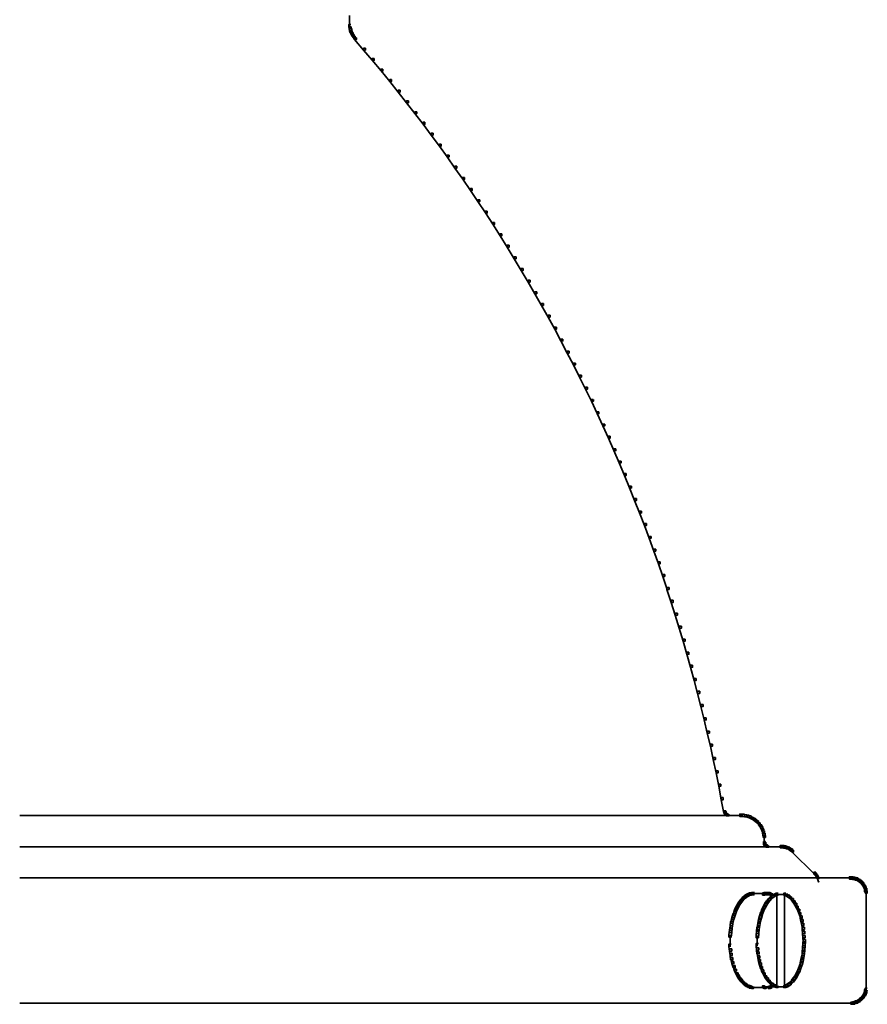
# Model space of a CAD drawing. Units: inches. Extents: x -1.02 to 5.73, y -0.44 to 7.84.
# Drawn here: x 2.36 to 5.73, y -0.44 to 3.47 of the extents above; entities that cross this region are included whole.
import ezdxf

# ---------------------------------------------------------------- set-up
doc = ezdxf.new("R2010")
doc.units = ezdxf.units.IN
doc.header["$MEASUREMENT"] = 0
doc.layers.add('Layer 1', color=7, linetype='Continuous')

# ---------------------------------------------------------------- blocks, each defined once
blk = doc.blocks.new('block 5')
at = {"layer": 'Layer 1', "color": 18, "lineweight": 35, "true_color": 0x010101}
for points in [[(3.6735, 3.4843), (3.6735, 3.4469)], [(3.6784, 3.4478), (3.6701, 3.4478), (3.6701, 3.4395), (3.6718, 3.4312), (3.6801, 3.4312), (3.6801, 3.4395)], [(3.6735, 3.4569), (3.6735, 3.4379)], [(3.6801, 3.4395), (3.6718, 3.4395), (3.6718, 3.4312), (3.6735, 3.4237), (3.6817, 3.4237), (3.6817, 3.432)], [(3.6817, 3.432), (3.6735, 3.432), (3.6735, 3.4237), (3.6759, 3.4155), (3.6842, 3.4155), (3.6842, 3.4237)], [(3.6842, 3.4237), (3.6768, 3.4237), (3.6768, 3.4163), (3.6801, 3.4088), (3.6876, 3.4088), (3.6876, 3.4163)], [(3.6876, 3.4163), (3.6801, 3.4163), (3.6801, 3.4088), (3.6842, 3.4013), (3.6917, 3.4013), (3.6917, 3.4088)], [(3.6917, 3.4088), (3.6842, 3.4088), (3.6842, 3.4013), (3.6884, 3.3948), (3.6958, 3.3948), (3.6958, 3.4022)], [(3.6958, 3.4022), (3.6884, 3.4022), (3.6884, 3.3948), (3.6934, 3.3881), (3.7008, 3.3881), (3.7008, 3.3956)], [(3.7008, 3.3956), (3.6934, 3.3956), (3.6934, 3.3881), (3.729, 3.3466), (3.7365, 3.3466), (3.7365, 3.3541)], [(3.7365, 3.3541), (3.729, 3.3541), (3.729, 3.3466), (3.7638, 3.306), (3.7713, 3.306), (3.7713, 3.3134)], [(3.7713, 3.3134), (3.7638, 3.3134), (3.7638, 3.306), (3.7987, 3.2637), (3.8061, 3.2637), (3.8061, 3.2711)], [(3.8061, 3.2711), (3.7987, 3.2711), (3.7987, 3.2637), (3.8327, 3.2222), (3.8401, 3.2222), (3.8401, 3.2297)], [(3.8401, 3.2297), (3.8327, 3.2297), (3.8327, 3.2222), (3.8667, 3.1799), (3.8741, 3.1799), (3.8741, 3.1874)], [(3.8741, 3.1874), (3.8667, 3.1874), (3.8667, 3.1799), (3.8998, 3.1376), (3.9073, 3.1376), (3.9073, 3.1451)], [(3.9073, 3.1451), (3.8998, 3.1451), (3.8998, 3.1376), (3.933, 3.0945), (3.9405, 3.0945), (3.9405, 3.102)], [(3.9405, 3.102), (3.933, 3.102), (3.933, 3.0945), (3.9653, 3.0523), (3.9728, 3.0523), (3.9728, 3.0597)], [(3.9728, 3.0597), (3.9653, 3.0597), (3.9653, 3.0523), (3.9977, 3.0091), (4.0051, 3.0091), (4.0051, 3.0166)], [(4.0051, 3.0166), (3.9977, 3.0166), (3.9977, 3.0091), (4.0301, 2.9652), (4.0375, 2.9652), (4.0375, 2.9727)], [(4.0375, 2.9727), (4.0301, 2.9727), (4.0301, 2.9652), (4.0616, 2.9221), (4.069, 2.9221), (4.069, 2.9295)], [(4.069, 2.9295), (4.0615, 2.9295), (4.0615, 2.9221), (4.0922, 2.8781), (4.0997, 2.8781), (4.0997, 2.8856)], [(4.0997, 2.8856), (4.0922, 2.8856), (4.0922, 2.8781), (4.1229, 2.8333), (4.1304, 2.8333), (4.1304, 2.8408)], [(4.1303, 2.8408), (4.1229, 2.8408), (4.1229, 2.8333), (4.1536, 2.7893), (4.1611, 2.7893), (4.1611, 2.7968)], [(4.1611, 2.7968), (4.1536, 2.7968), (4.1536, 2.7893), (4.1834, 2.7446), (4.1909, 2.7446), (4.1909, 2.752)], [(4.1909, 2.752), (4.1834, 2.752), (4.1834, 2.7446), (4.2133, 2.6998), (4.2207, 2.6998), (4.2207, 2.7073)], [(4.2207, 2.7073), (4.2133, 2.7073), (4.2133, 2.6998), (4.2423, 2.655), (4.2498, 2.655), (4.2498, 2.6625)], [(4.2498, 2.6625), (4.2423, 2.6625), (4.2423, 2.655), (4.2714, 2.6095), (4.2788, 2.6095), (4.2788, 2.6168)], [(4.2788, 2.6168), (4.2714, 2.6168), (4.2714, 2.6095), (4.2995, 2.5638), (4.307, 2.5638), (4.307, 2.5713)], [(4.307, 2.5713), (4.2995, 2.5713), (4.2995, 2.5638), (4.3278, 2.5182), (4.3352, 2.5182), (4.3352, 2.5257)], [(4.3352, 2.5257), (4.3278, 2.5257), (4.3278, 2.5182), (4.3559, 2.4717), (4.3634, 2.4717), (4.3634, 2.4792)], [(4.3634, 2.4792), (4.3559, 2.4792), (4.3559, 2.4717), (4.3833, 2.4254), (4.3908, 2.4254), (4.3908, 2.4328)], [(4.3908, 2.4328), (4.3833, 2.4328), (4.3833, 2.4254), (4.4098, 2.3789), (4.4173, 2.3789), (4.4173, 2.3863)], [(4.4173, 2.3863), (4.4098, 2.3863), (4.4098, 2.3789), (4.4364, 2.3324), (4.4438, 2.3324), (4.4438, 2.3399)], [(4.4438, 2.3399), (4.4364, 2.3399), (4.4364, 2.3324), (4.4629, 2.286), (4.4704, 2.286), (4.4704, 2.2934)], [(4.4704, 2.2934), (4.4629, 2.2934), (4.4629, 2.286), (4.4886, 2.2387), (4.4961, 2.2387), (4.4961, 2.2462)], [(4.4961, 2.2462), (4.4886, 2.2462), (4.4886, 2.2387), (4.5135, 2.1915), (4.521, 2.1915), (4.521, 2.1989)], [(4.521, 2.1989), (4.5135, 2.1989), (4.5135, 2.1915), (4.5384, 2.1434), (4.5458, 2.1434), (4.5458, 2.1508)], [(4.5458, 2.1508), (4.5384, 2.1508), (4.5384, 2.1434), (4.5633, 2.0961), (4.5707, 2.0961), (4.5707, 2.1035)], [(4.5707, 2.1035), (4.5633, 2.1035), (4.5633, 2.0961), (4.5873, 2.048), (4.5948, 2.048), (4.5948, 2.0554)], [(4.5948, 2.0554), (4.5873, 2.0554), (4.5873, 2.048), (4.6113, 1.9999), (4.6188, 1.9999), (4.6188, 2.0074)], [(4.6188, 2.0074), (4.6113, 2.0074), (4.6113, 1.9999), (4.6346, 1.9518), (4.6421, 1.9518), (4.6421, 1.9593)], [(4.642, 1.9593), (4.6346, 1.9593), (4.6346, 1.9518), (4.657, 1.9029), (4.6644, 1.9029), (4.6644, 1.9103)], [(4.6644, 1.9103), (4.657, 1.9103), (4.657, 1.9029), (4.6802, 1.8539), (4.6876, 1.8539), (4.6876, 1.8614)], [(4.6876, 1.8614), (4.6802, 1.8614), (4.6802, 1.8539), (4.7017, 1.8059), (4.7092, 1.8059), (4.7092, 1.8133)], [(4.7092, 1.8133), (4.7017, 1.8133), (4.7017, 1.8059), (4.7241, 1.7561), (4.7316, 1.7561), (4.7316, 1.7636)], [(4.7316, 1.7636), (4.7241, 1.7636), (4.7241, 1.7561), (4.7449, 1.7072), (4.7523, 1.7072), (4.7523, 1.7146)], [(4.7523, 1.7146), (4.7449, 1.7146), (4.7449, 1.7072), (4.7656, 1.6574), (4.773, 1.6574), (4.773, 1.6649)], [(4.773, 1.6649), (4.7656, 1.6649), (4.7656, 1.6574), (4.7863, 1.6077), (4.7938, 1.6077), (4.7938, 1.6151)], [(4.7938, 1.6151), (4.7863, 1.6151), (4.7863, 1.6077), (4.8062, 1.5579), (4.8137, 1.5579), (4.8137, 1.5654)], [(4.8137, 1.5654), (4.8062, 1.5654), (4.8062, 1.5579), (4.8261, 1.5082), (4.8336, 1.5082), (4.8336, 1.5156)], [(4.8336, 1.5156), (4.8261, 1.5156), (4.8261, 1.5082), (4.8452, 1.4583), (4.8527, 1.4583), (4.8527, 1.4658)], [(4.8527, 1.4658), (4.8452, 1.4658), (4.8452, 1.4583), (4.8643, 1.4078), (4.8717, 1.4078), (4.8717, 1.4153)], [(4.8717, 1.4153), (4.8643, 1.4153), (4.8643, 1.4078), (4.8825, 1.3572), (4.89, 1.3572), (4.89, 1.3647)], [(4.89, 1.3647), (4.8825, 1.3647), (4.8825, 1.3572), (4.9008, 1.3066), (4.9082, 1.3066), (4.9082, 1.3141)], [(4.9082, 1.3141), (4.9008, 1.3141), (4.9008, 1.3066), (4.9182, 1.2561), (4.9256, 1.2561), (4.9256, 1.2635)], [(4.9256, 1.2635), (4.9182, 1.2635), (4.9182, 1.2561), (4.9356, 1.2046), (4.9431, 1.2046), (4.9431, 1.2121)], [(4.9431, 1.2121), (4.9348, 1.2121), (4.9348, 1.2039), (4.9513, 1.1533), (4.9596, 1.1533), (4.9596, 1.1615)], [(4.9596, 1.1615), (4.9513, 1.1615), (4.9513, 1.1533), (4.9679, 1.1018), (4.9762, 1.1018), (4.9762, 1.1101)], [(4.9762, 1.1101), (4.9679, 1.1101), (4.9679, 1.1018), (4.9837, 1.0503), (4.992, 1.0503), (4.992, 1.0587)], [(4.992, 1.0587), (4.9837, 1.0587), (4.9837, 1.0503), (4.9986, 0.999), (5.0069, 0.999), (5.0069, 1.0073)], [(5.0069, 1.0073), (4.9986, 1.0073), (4.9986, 0.999), (5.0136, 0.9475), (5.0218, 0.9475), (5.0218, 0.9559)], [(5.0218, 0.9559), (5.0136, 0.9559), (5.0136, 0.9475), (5.0285, 0.8953), (5.0368, 0.8953), (5.0368, 0.9036)], [(5.0368, 0.9036), (5.0285, 0.9036), (5.0285, 0.8953), (5.0426, 0.8431), (5.0509, 0.8431), (5.0509, 0.8514)], [(5.0509, 0.8514), (5.0426, 0.8514), (5.0426, 0.8431), (5.0566, 0.7917), (5.0649, 0.7917), (5.0649, 0.8)], [(5.0649, 0.8), (5.0566, 0.8), (5.0566, 0.7917), (5.0699, 0.7394), (5.0782, 0.7394), (5.0782, 0.7477)], [(5.0782, 0.7477), (5.0699, 0.7477), (5.0699, 0.7394), (5.0824, 0.6863), (5.0906, 0.6863), (5.0906, 0.6947)], [(5.0906, 0.6947), (5.0824, 0.6947), (5.0824, 0.6863), (5.0948, 0.6341), (5.1031, 0.6341), (5.1031, 0.6423)], [(5.1031, 0.6423), (5.0948, 0.6423), (5.0948, 0.6341), (5.1073, 0.5818), (5.1156, 0.5818), (5.1156, 0.5901)], [(5.1156, 0.5901), (5.1073, 0.5901), (5.1073, 0.5818), (5.1189, 0.5288), (5.1272, 0.5288), (5.1272, 0.5371)], [(5.1272, 0.5371), (5.1189, 0.5371), (5.1189, 0.5288), (5.1296, 0.4757), (5.1379, 0.4757), (5.1379, 0.484)], [(5.1379, 0.484), (5.1296, 0.484), (5.1296, 0.4757), (5.1404, 0.4227), (5.1487, 0.4227), (5.1487, 0.431)], [(5.1487, 0.431), (5.1404, 0.431), (5.1404, 0.4227), (5.1504, 0.3696), (5.1586, 0.3696), (5.1586, 0.3779)], [(5.1586, 0.3779), (5.1504, 0.3779), (5.1504, 0.3696), (5.1603, 0.3165), (5.1686, 0.3165), (5.1686, 0.3248)], [(5.1686, 0.3248), (5.1611, 0.3248), (5.1611, 0.3173), (5.162, 0.3148), (5.1694, 0.3148), (5.1694, 0.3224)], [(5.1694, 0.3224), (5.162, 0.3224), (5.162, 0.3148), (5.1628, 0.3124), (5.1702, 0.3124), (5.1702, 0.3198)], [(5.1702, 0.3198), (5.1628, 0.3198), (5.1628, 0.3124), (5.1645, 0.3099), (5.1719, 0.3099), (5.1719, 0.3173)], [(5.1719, 0.3173), (5.1645, 0.3173), (5.1645, 0.3099), (5.167, 0.3082), (5.1744, 0.3082), (5.1744, 0.3157)], [(5.1744, 0.3157), (5.1678, 0.3157), (5.1678, 0.309), (5.1694, 0.3074), (5.1761, 0.3074), (5.1761, 0.314)], [(5.1761, 0.314), (5.1686, 0.314), (5.1686, 0.3066), (5.1711, 0.3057), (5.1785, 0.3057), (5.1785, 0.3132)], [(5.1785, 0.3132), (5.1711, 0.3132), (5.1711, 0.3057), (5.1736, 0.3049), (5.1811, 0.3049), (5.1811, 0.3124)], [(5.2333, 0.3074), (2.3624, 0.3074)], [(2.8035, 0.3074), (2.4287, 0.3074)], [(3.0523, 0.3074), (2.6775, 0.3074)], [(5.1844, 0.3074), (5.1711, 0.3074)], [(5.2333, 0.3124), (5.2242, 0.3124), (5.2242, 0.3032), (5.2333, 0.3024), (5.2424, 0.3024), (5.2424, 0.3116)], [(5.2424, 0.3116), (5.2341, 0.3116), (5.2341, 0.3032), (5.2433, 0.3016), (5.2515, 0.3016), (5.2515, 0.3099)], [(5.2515, 0.3099), (5.2432, 0.3099), (5.2432, 0.3016), (5.2524, 0.2999), (5.2607, 0.2999), (5.2607, 0.3082)], [(5.2607, 0.3082), (5.2532, 0.3082), (5.2532, 0.3007), (5.2615, 0.2974), (5.2689, 0.2974), (5.2689, 0.3049)], [(5.2689, 0.3049), (5.2615, 0.3049), (5.2615, 0.2974), (5.2698, 0.2933), (5.2772, 0.2933), (5.2772, 0.3007)], [(5.2772, 0.3007), (5.2698, 0.3007), (5.2698, 0.2933), (5.2772, 0.2891), (5.2847, 0.2891), (5.2847, 0.2965)], [(5.2847, 0.2965), (5.2772, 0.2965), (5.2772, 0.2891), (5.2847, 0.2833), (5.2922, 0.2833), (5.2922, 0.2908)], [(5.2922, 0.2908), (5.2847, 0.2908), (5.2847, 0.2833), (5.2913, 0.2776), (5.2988, 0.2776), (5.2988, 0.285)], [(5.2988, 0.285), (5.2922, 0.285), (5.2922, 0.2783), (5.2988, 0.2709), (5.3054, 0.2709), (5.3054, 0.2776)], [(5.3054, 0.2776), (5.298, 0.2776), (5.298, 0.27), (5.3038, 0.2626), (5.3112, 0.2626), (5.3112, 0.27)], [(5.3112, 0.27), (5.3038, 0.27), (5.3038, 0.2626), (5.308, 0.2551), (5.3154, 0.2551), (5.3154, 0.2626)], [(5.3154, 0.2626), (5.308, 0.2626), (5.308, 0.2551), (5.3121, 0.2469), (5.3195, 0.2469), (5.3195, 0.2543)], [(5.3195, 0.2543), (5.3121, 0.2543), (5.3121, 0.2469), (5.3154, 0.2386), (5.3229, 0.2386), (5.3229, 0.2461)], [(5.3229, 0.2461), (5.3146, 0.2461), (5.3146, 0.2377), (5.3162, 0.2286), (5.3245, 0.2286), (5.3245, 0.2369)], [(5.3245, 0.2369), (5.3162, 0.2369), (5.3162, 0.2286), (5.3179, 0.2195), (5.3262, 0.2195), (5.3262, 0.2278)], [(5.3262, 0.2029), (5.3187, 0.2029), (5.3187, 0.1954), (5.3195, 0.1929), (5.327, 0.1929), (5.327, 0.2004)], [(5.327, 0.2004), (5.3187, 0.2004), (5.3187, 0.1921), (5.3195, 0.1888), (5.3278, 0.1888), (5.3278, 0.1971)], [(5.3278, 0.1971), (5.3204, 0.1971), (5.3204, 0.1896), (5.322, 0.1872), (5.3295, 0.1872), (5.3295, 0.1946)], [(5.3212, 0.2278), (5.3212, 0.2087)], [(5.3212, 0.2187), (5.3212, 0.1929)], [(5.3942, 0.183), (2.3624, 0.183)], [(3.0523, 0.183), (2.6775, 0.183)], [(3.4255, 0.183), (3.0507, 0.183)], [(5.3295, 0.1946), (5.322, 0.1946), (5.322, 0.1872), (5.3237, 0.1846), (5.3311, 0.1846), (5.3311, 0.1921)], [(5.3311, 0.1921), (5.3237, 0.1921), (5.3237, 0.1846), (5.3262, 0.183), (5.3336, 0.183), (5.3336, 0.1904)], [(5.3336, 0.1904), (5.3262, 0.1904), (5.3262, 0.183), (5.3286, 0.1813), (5.3361, 0.1813), (5.3361, 0.1888)], [(5.3361, 0.1888), (5.3286, 0.1888), (5.3286, 0.1813), (5.3311, 0.1805), (5.3386, 0.1805), (5.3386, 0.1879)], [(5.3419, 0.183), (5.3286, 0.183)], [(5.3942, 0.1879), (5.3851, 0.1879), (5.3851, 0.1788), (5.3909, 0.178), (5.4, 0.178), (5.4, 0.1872)], [(5.4, 0.1872), (5.3909, 0.1872), (5.3909, 0.178), (5.3975, 0.1772), (5.4066, 0.1772), (5.4066, 0.1862)], [(5.4066, 0.1862), (5.3983, 0.1862), (5.3983, 0.178), (5.4041, 0.1764), (5.4124, 0.1764), (5.4124, 0.1846)], [(5.4124, 0.1846), (5.4041, 0.1846), (5.4041, 0.1764), (5.4099, 0.1748), (5.4182, 0.1748), (5.4182, 0.183)], [(5.4182, 0.183), (5.4108, 0.183), (5.4108, 0.1756), (5.4157, 0.173), (5.4232, 0.173), (5.4232, 0.1805)], [(5.4232, 0.1805), (5.4157, 0.1805), (5.4157, 0.173), (5.4207, 0.1697), (5.4282, 0.1697), (5.4282, 0.1772)], [(5.4282, 0.1772), (5.4207, 0.1772), (5.4207, 0.1697), (5.4257, 0.1664), (5.4331, 0.1664), (5.4331, 0.1738)], [(5.4331, 0.1738), (5.4257, 0.1738), (5.4257, 0.1664), (5.4307, 0.1622), (5.4381, 0.1622), (5.4381, 0.1697)], [(5.4381, 0.1697), (5.4315, 0.1697), (5.4315, 0.1631), (5.5194, 0.0752), (5.526, 0.0752), (5.526, 0.0818)], [(5.526, 0.0818), (5.5186, 0.0818), (5.5186, 0.0744), (5.5219, 0.0702), (5.5294, 0.0702), (5.5294, 0.0777)], [(5.6687, 0.0586), (2.3624, 0.0586)], [(3.4255, 0.0586), (3.0507, 0.0586)], [(5.5294, 0.0777), (5.5219, 0.0777), (5.5219, 0.0702), (5.526, 0.0652), (5.5335, 0.0652), (5.5335, 0.0727)], [(5.5335, 0.0727), (5.526, 0.0727), (5.526, 0.0652), (5.5285, 0.0611), (5.536, 0.0611), (5.536, 0.0685)], [(5.536, 0.0685), (5.5285, 0.0685), (5.5285, 0.0611), (5.531, 0.0562), (5.5385, 0.0562), (5.5385, 0.0635)], [(5.5343, 0.0595), (5.5327, 0.0595), (5.5327, 0.0577), (5.5335, 0.0553), (5.5352, 0.0553), (5.5352, 0.0569)], [(5.5352, 0.0569), (5.5335, 0.0569), (5.5335, 0.0553), (5.5368, 0.0436), (5.5385, 0.0436), (5.5385, 0.0453)], [(5.6687, 0.0635), (5.6595, 0.0635), (5.6595, 0.0545), (5.6654, 0.0536), (5.6745, 0.0536), (5.6745, 0.0627)], [(5.6745, 0.0627), (5.6654, 0.0627), (5.6654, 0.0536), (5.672, 0.0528), (5.6811, 0.0528), (5.6811, 0.0619)], [(5.6811, 0.0619), (5.6728, 0.0619), (5.6728, 0.0536), (5.6786, 0.052), (5.6869, 0.052), (5.6869, 0.0603)], [(5.6869, 0.0603), (5.6786, 0.0603), (5.6786, 0.052), (5.6844, 0.0503), (5.6927, 0.0503), (5.6927, 0.0586)], [(5.6927, 0.0586), (5.6852, 0.0586), (5.6852, 0.0511), (5.6902, 0.0486), (5.6977, 0.0486), (5.6977, 0.0562)], [(5.6977, 0.0562), (5.6902, 0.0562), (5.6902, 0.0486), (5.696, 0.0453), (5.7035, 0.0453), (5.7035, 0.0528)], [(5.7035, 0.0528), (5.696, 0.0528), (5.696, 0.0453), (5.7002, 0.042), (5.7076, 0.042), (5.7076, 0.0495)], [(5.7076, 0.0495), (5.7002, 0.0495), (5.7002, 0.042), (5.7051, 0.0379), (5.7126, 0.0379), (5.7126, 0.0453)], [(5.7126, 0.0453), (5.7051, 0.0453), (5.7051, 0.0379), (5.7093, 0.0329), (5.7167, 0.0329), (5.7167, 0.0404)], [(5.7167, 0.0404), (5.7093, 0.0404), (5.7093, 0.0329), (5.7126, 0.0279), (5.7201, 0.0279), (5.7201, 0.0354)], [(5.2789, 0.0006), (5.2706, 0.0006), (5.2656, -0.0003), (5.2656, -0.0086), (5.2739, -0.0086), (5.2789, -0.0078)], [(5.2831, 0.0014), (5.2748, 0.0014), (5.2707, 0.0006), (5.2707, -0.0078), (5.2789, -0.0078), (5.2831, -0.0069)], [(5.3295, 0.0006), (5.3212, 0.0006), (5.3171, -0.0003), (5.3171, -0.0086), (5.3254, -0.0086), (5.3295, -0.0078)], [(5.337, 0.0014), (5.3286, 0.0014), (5.3254, 0.0006), (5.3254, -0.0078), (5.3336, -0.0078), (5.337, -0.0069)], [(5.337, 0.0014), (5.3286, 0.0014), (5.3286, -0.0069), (5.3328, -0.0078), (5.3411, -0.0078), (5.3411, 0.0006)], [(5.3453, 0.0006), (5.337, 0.0006), (5.337, -0.0078), (5.3403, -0.0086), (5.3486, -0.0086), (5.3486, -0.0003)], [(5.7201, 0.0354), (5.7126, 0.0354), (5.7126, 0.0279), (5.7159, 0.0229), (5.7234, 0.0229), (5.7234, 0.0304)], [(5.7234, 0.0304), (5.7159, 0.0304), (5.7159, 0.0229), (5.7184, 0.0171), (5.7259, 0.0171), (5.7259, 0.0246)], [(5.7259, 0.0246), (5.7184, 0.0246), (5.7184, 0.0171), (5.7209, 0.0114), (5.7284, 0.0114), (5.7284, 0.0188)], [(5.7284, 0.0188), (5.7192, 0.0188), (5.7192, 0.0097), (5.7201, 0.0039), (5.7292, 0.0039), (5.7292, 0.013)], [(5.7292, 0.013), (5.7209, 0.013), (5.7209, 0.0047), (5.7226, -0.0011), (5.7309, -0.0011), (5.7309, 0.0072)], [(5.7259, 0.0072), (5.7259, -0.0086)], [(5.7259, 0.0014), (5.7259, -0.3817)], [(5.2275, -0.0359), (5.22, -0.0359), (5.2167, -0.0409), (5.2167, -0.0484), (5.2242, -0.0484), (5.2275, -0.0434)], [(5.2316, -0.0302), (5.2242, -0.0302), (5.22, -0.0359), (5.22, -0.0434), (5.2275, -0.0434), (5.2316, -0.0376)], [(5.2358, -0.0251), (5.2283, -0.0251), (5.2242, -0.0302), (5.2242, -0.0376), (5.2316, -0.0376), (5.2358, -0.0326)], [(5.2391, -0.021), (5.2316, -0.021), (5.2283, -0.0251), (5.2283, -0.0326), (5.2358, -0.0326), (5.2391, -0.0285)], [(5.2432, -0.0168), (5.2366, -0.0168), (5.2325, -0.021), (5.2325, -0.0276), (5.2391, -0.0276), (5.2432, -0.0234)], [(5.2474, -0.0135), (5.2399, -0.0135), (5.2358, -0.0168), (5.2358, -0.0243), (5.2433, -0.0243), (5.2474, -0.021)], [(5.2515, -0.0102), (5.2441, -0.0102), (5.2399, -0.0135), (5.2399, -0.021), (5.2474, -0.021), (5.2515, -0.0177)], [(5.2565, -0.0069), (5.249, -0.0069), (5.2441, -0.0102), (5.2441, -0.0177), (5.2515, -0.0177), (5.2565, -0.0144)], [(5.2607, -0.0044), (5.2532, -0.0044), (5.249, -0.0069), (5.249, -0.0144), (5.2565, -0.0144), (5.2607, -0.0119)], [(5.2648, -0.0028), (5.2574, -0.0028), (5.2532, -0.0044), (5.2532, -0.0119), (5.2607, -0.0119), (5.2648, -0.0102)], [(5.2698, -0.001), (5.2623, -0.001), (5.2574, -0.0028), (5.2574, -0.0102), (5.2648, -0.0102), (5.2698, -0.0086)], [(5.2739, -0.0003), (5.2656, -0.0003), (5.2615, -0.001), (5.2615, -0.0094), (5.2698, -0.0094), (5.2739, -0.0086)], [(5.337, -0.0036), (5.2731, -0.0036)], [(5.4066, -0.0069), (5.3121, -0.0069)], [(5.3254, -0.0003), (5.3179, -0.0003), (5.3146, -0.002), (5.3146, -0.0094), (5.322, -0.0094), (5.3254, -0.0078)], [(5.3336, -0.0044), (5.3195, -0.0044)], [(5.3378, -0.0318), (5.3303, -0.0318), (5.3237, -0.0417), (5.3237, -0.0493), (5.3311, -0.0493), (5.3378, -0.0393)], [(5.3453, -0.0044), (5.3311, -0.0044)], [(5.3453, -0.0234), (5.3386, -0.0234), (5.3311, -0.0318), (5.3311, -0.0384), (5.3378, -0.0384), (5.3453, -0.0302)], [(5.3519, -0.016), (5.3453, -0.016), (5.3386, -0.0234), (5.3386, -0.0302), (5.3453, -0.0302), (5.3519, -0.0227)], [(5.3486, -0.0003), (5.3411, -0.0003), (5.3411, -0.0078), (5.3453, -0.0094), (5.3527, -0.0094), (5.3527, -0.002)], [(5.3593, -0.0102), (5.3519, -0.0102), (5.3444, -0.016), (5.3444, -0.0234), (5.3519, -0.0234), (5.3593, -0.0177)], [(5.3676, -0.0053), (5.3602, -0.0053), (5.3519, -0.0102), (5.3519, -0.0177), (5.3593, -0.0177), (5.3676, -0.0127)], [(5.376, -0.002), (5.3684, -0.002), (5.3602, -0.0053), (5.3602, -0.0127), (5.3676, -0.0127), (5.376, -0.0094)], [(5.371, -0.002), (5.371, -0.3793)], [(5.4066, -0.002), (5.3991, -0.002), (5.3991, -0.0094), (5.4074, -0.0127), (5.4149, -0.0127), (5.4149, -0.0053)], [(5.4016, -0.002), (5.4016, -0.3793)], [(5.4149, -0.0053), (5.4074, -0.0053), (5.4074, -0.0127), (5.4149, -0.0177), (5.4224, -0.0177), (5.4224, -0.0102)], [(5.4224, -0.0102), (5.4149, -0.0102), (5.4149, -0.0177), (5.4224, -0.0234), (5.4298, -0.0234), (5.4298, -0.016)], [(5.4298, -0.016), (5.4232, -0.016), (5.4232, -0.0227), (5.4307, -0.0302), (5.4373, -0.0302), (5.4373, -0.0234)], [(5.4373, -0.0234), (5.4298, -0.0234), (5.4298, -0.031), (5.4365, -0.0393), (5.4439, -0.0393), (5.4439, -0.0318)], [(5.4439, -0.0318), (5.4365, -0.0318), (5.4365, -0.0393), (5.4431, -0.0493), (5.4505, -0.0493), (5.4505, -0.0417)], [(5.2109, -0.0675), (5.2034, -0.0675), (5.1985, -0.0824), (5.1985, -0.0899), (5.2059, -0.0899), (5.2109, -0.0749)], [(5.2176, -0.0534), (5.2101, -0.0534), (5.2034, -0.0675), (5.2034, -0.0749), (5.2109, -0.0749), (5.2176, -0.0608)], [(5.2209, -0.0476), (5.2134, -0.0476), (5.2101, -0.0534), (5.2101, -0.0608), (5.2176, -0.0608), (5.2209, -0.055)], [(5.2242, -0.0409), (5.2167, -0.0409), (5.2134, -0.0476), (5.2134, -0.055), (5.2209, -0.055), (5.2242, -0.0484)], [(5.3195, -0.065), (5.3121, -0.065), (5.3071, -0.0783), (5.3071, -0.0857), (5.3146, -0.0857), (5.3195, -0.0724)], [(5.3254, -0.0534), (5.3179, -0.0534), (5.3121, -0.065), (5.3121, -0.0724), (5.3195, -0.0724), (5.3254, -0.0608)], [(5.3311, -0.0417), (5.3237, -0.0417), (5.3179, -0.0534), (5.3179, -0.0608), (5.3254, -0.0608), (5.3311, -0.0493)], [(5.4505, -0.0417), (5.4431, -0.0417), (5.4431, -0.0493), (5.4489, -0.0608), (5.4564, -0.0608), (5.4564, -0.0534)], [(5.4564, -0.0534), (5.4489, -0.0534), (5.4489, -0.0608), (5.4547, -0.0724), (5.4622, -0.0724), (5.4622, -0.065)], [(5.4622, -0.065), (5.4547, -0.065), (5.4547, -0.0724), (5.4597, -0.0857), (5.4671, -0.0857), (5.4671, -0.0783)], [(5.1968, -0.1139), (5.1877, -0.1139), (5.1852, -0.1313), (5.1852, -0.1404), (5.1943, -0.1404), (5.1968, -0.123)], [(5.201, -0.0982), (5.1927, -0.0982), (5.1885, -0.1139), (5.1885, -0.1222), (5.1968, -0.1222), (5.201, -0.1065)], [(5.2059, -0.0824), (5.1977, -0.0824), (5.1927, -0.0982), (5.1927, -0.1065), (5.201, -0.1065), (5.2059, -0.0907)], [(5.3063, -0.1065), (5.298, -0.1065), (5.2955, -0.1213), (5.2955, -0.1296), (5.3038, -0.1296), (5.3063, -0.1148)], [(5.3104, -0.0923), (5.3021, -0.0923), (5.298, -0.1065), (5.298, -0.1148), (5.3063, -0.1148), (5.3104, -0.1006)], [(5.3146, -0.0783), (5.3063, -0.0783), (5.3021, -0.0923), (5.3021, -0.1006), (5.3104, -0.1006), (5.3146, -0.0865)], [(5.4671, -0.0783), (5.4597, -0.0783), (5.4597, -0.0857), (5.4647, -0.0998), (5.4721, -0.0998), (5.4721, -0.0923)], [(5.4721, -0.0923), (5.4638, -0.0923), (5.4638, -0.1006), (5.4671, -0.1148), (5.4754, -0.1148), (5.4754, -0.1065)], [(5.4754, -0.1065), (5.4671, -0.1065), (5.4671, -0.1148), (5.4704, -0.1296), (5.4788, -0.1296), (5.4788, -0.1213)], [(5.1918, -0.1488), (5.1827, -0.1488), (5.1811, -0.167), (5.1811, -0.1761), (5.1902, -0.1761), (5.1918, -0.1578)], [(5.1943, -0.1313), (5.1852, -0.1313), (5.1827, -0.1488), (5.1827, -0.1578), (5.1918, -0.1578), (5.1943, -0.1404)], [(5.2996, -0.1529), (5.2905, -0.1529), (5.2889, -0.1694), (5.2889, -0.1786), (5.298, -0.1786), (5.2996, -0.162)], [(5.3013, -0.1371), (5.2922, -0.1371), (5.2905, -0.1529), (5.2905, -0.162), (5.2996, -0.162), (5.3013, -0.1462)], [(5.3038, -0.1213), (5.2955, -0.1213), (5.293, -0.1371), (5.293, -0.1454), (5.3013, -0.1454), (5.3038, -0.1296)], [(5.4788, -0.1213), (5.4704, -0.1213), (5.4704, -0.1296), (5.4729, -0.1454), (5.4812, -0.1454), (5.4812, -0.1371)], [(5.4812, -0.1371), (5.4721, -0.1371), (5.4721, -0.1462), (5.4738, -0.162), (5.4829, -0.162), (5.4829, -0.1529)], [(5.4829, -0.1529), (5.4738, -0.1529), (5.4738, -0.162), (5.4746, -0.1786), (5.4837, -0.1786), (5.4837, -0.1694)], [(5.1852, -0.167), (5.1852, -0.1952)], [(5.1852, -0.1852), (5.1852, -0.2142)], [(5.293, -0.1694), (5.293, -0.1952)], [(5.293, -0.1852), (5.293, -0.2117)], [(5.4837, -0.1694), (5.4746, -0.1694), (5.4746, -0.1786), (5.4754, -0.1944), (5.4846, -0.1944), (5.4846, -0.1852)], [(5.4846, -0.1852), (5.4754, -0.1852), (5.4746, -0.2018), (5.4746, -0.2109), (5.4837, -0.2109), (5.4846, -0.1944)], [(5.1902, -0.2042), (5.1811, -0.2042), (5.1811, -0.2134), (5.1827, -0.2316), (5.1918, -0.2316), (5.1918, -0.2225)], [(5.1918, -0.2225), (5.1827, -0.2225), (5.1827, -0.2316), (5.1852, -0.2491), (5.1943, -0.2491), (5.1943, -0.2399)], [(5.298, -0.2018), (5.2889, -0.2018), (5.2889, -0.2109), (5.2905, -0.2275), (5.2996, -0.2275), (5.2996, -0.2183)], [(5.2996, -0.2183), (5.2905, -0.2183), (5.2905, -0.2275), (5.2922, -0.2432), (5.3013, -0.2432), (5.3013, -0.2342)], [(5.3013, -0.2342), (5.293, -0.2342), (5.293, -0.2424), (5.2955, -0.2581), (5.3038, -0.2581), (5.3038, -0.2499)], [(5.4812, -0.2342), (5.4729, -0.2342), (5.4704, -0.2499), (5.4704, -0.2581), (5.4788, -0.2581), (5.4812, -0.2424)], [(5.4829, -0.2183), (5.4738, -0.2183), (5.4721, -0.2342), (5.4721, -0.2432), (5.4812, -0.2432), (5.4829, -0.2275)], [(5.4837, -0.2018), (5.4746, -0.2018), (5.4738, -0.2183), (5.4738, -0.2275), (5.4829, -0.2275), (5.4837, -0.2109)], [(5.1943, -0.2399), (5.1852, -0.2399), (5.1852, -0.2491), (5.1877, -0.2664), (5.1968, -0.2664), (5.1968, -0.2574)], [(5.1968, -0.2574), (5.1885, -0.2574), (5.1885, -0.2656), (5.1927, -0.2814), (5.201, -0.2814), (5.201, -0.2731)], [(5.201, -0.2731), (5.1927, -0.2731), (5.1927, -0.2814), (5.1977, -0.2972), (5.2059, -0.2972), (5.2059, -0.2889)], [(5.3038, -0.2499), (5.2955, -0.2499), (5.2955, -0.2581), (5.298, -0.2731), (5.3063, -0.2731), (5.3063, -0.2649)], [(5.3063, -0.2649), (5.298, -0.2649), (5.298, -0.2731), (5.3021, -0.2872), (5.3104, -0.2872), (5.3104, -0.2789)], [(5.4754, -0.2649), (5.4671, -0.2649), (5.4638, -0.2789), (5.4638, -0.2872), (5.4721, -0.2872), (5.4754, -0.2731)], [(5.4788, -0.2499), (5.4704, -0.2499), (5.4671, -0.2649), (5.4671, -0.2731), (5.4754, -0.2731), (5.4788, -0.2581)], [(5.2059, -0.2889), (5.1985, -0.2889), (5.1985, -0.2964), (5.2034, -0.3112), (5.2109, -0.3112), (5.2109, -0.3038)], [(5.2109, -0.3038), (5.2034, -0.3038), (5.2034, -0.3112), (5.2101, -0.3253), (5.2176, -0.3253), (5.2176, -0.3179)], [(5.3104, -0.2789), (5.3021, -0.2789), (5.3021, -0.2872), (5.3063, -0.3013), (5.3146, -0.3013), (5.3146, -0.293)], [(5.3146, -0.293), (5.3071, -0.293), (5.3071, -0.3005), (5.3121, -0.3137), (5.3195, -0.3137), (5.3195, -0.3063)], [(5.3195, -0.3063), (5.3121, -0.3063), (5.3121, -0.3137), (5.3179, -0.3253), (5.3254, -0.3253), (5.3254, -0.3179)], [(5.4622, -0.3063), (5.4547, -0.3063), (5.4489, -0.3179), (5.4489, -0.3253), (5.4564, -0.3253), (5.4622, -0.3137)], [(5.4671, -0.293), (5.4597, -0.293), (5.4547, -0.3063), (5.4547, -0.3137), (5.4622, -0.3137), (5.4671, -0.3005)], [(5.4721, -0.2789), (5.4647, -0.2789), (5.4597, -0.293), (5.4597, -0.3005), (5.4671, -0.3005), (5.4721, -0.2864)], [(5.2176, -0.3179), (5.2101, -0.3179), (5.2101, -0.3253), (5.2134, -0.3312), (5.2209, -0.3312), (5.2209, -0.3237)], [(5.2209, -0.3237), (5.2134, -0.3237), (5.2134, -0.3312), (5.2167, -0.3378), (5.2242, -0.3378), (5.2242, -0.3303)], [(5.2242, -0.3303), (5.2167, -0.3303), (5.2167, -0.3378), (5.22, -0.3428), (5.2275, -0.3428), (5.2275, -0.3353)], [(5.2275, -0.3353), (5.22, -0.3353), (5.22, -0.3428), (5.2242, -0.3486), (5.2316, -0.3486), (5.2316, -0.3411)], [(5.2316, -0.3411), (5.2242, -0.3411), (5.2242, -0.3486), (5.2283, -0.3535), (5.2358, -0.3535), (5.2358, -0.3461)], [(5.2358, -0.3461), (5.2283, -0.3461), (5.2283, -0.3535), (5.2316, -0.3577), (5.2391, -0.3577), (5.2391, -0.3502)], [(5.2391, -0.3502), (5.2325, -0.3502), (5.2325, -0.3568), (5.2366, -0.361), (5.2432, -0.361), (5.2432, -0.3544)], [(5.3254, -0.3179), (5.3179, -0.3179), (5.3179, -0.3253), (5.3237, -0.337), (5.3311, -0.337), (5.3311, -0.3295)], [(5.3311, -0.3295), (5.3237, -0.3295), (5.3237, -0.337), (5.3303, -0.3461), (5.3378, -0.3461), (5.3378, -0.3385)], [(5.3378, -0.3385), (5.3303, -0.3385), (5.3303, -0.3461), (5.3378, -0.3552), (5.3453, -0.3552), (5.3453, -0.3477)], [(5.3453, -0.3477), (5.3386, -0.3477), (5.3386, -0.3543), (5.3453, -0.3618), (5.3519, -0.3618), (5.3519, -0.3552)], [(5.4373, -0.3477), (5.4307, -0.3477), (5.4232, -0.3552), (5.4232, -0.3618), (5.4298, -0.3618), (5.4373, -0.3543)], [(5.4439, -0.3385), (5.4365, -0.3385), (5.4298, -0.3477), (5.4298, -0.3552), (5.4373, -0.3552), (5.4439, -0.3461)], [(5.4505, -0.3295), (5.4431, -0.3295), (5.4365, -0.3385), (5.4365, -0.3461), (5.4439, -0.3461), (5.4505, -0.337)], [(5.4564, -0.3179), (5.4489, -0.3179), (5.4431, -0.3295), (5.4431, -0.337), (5.4505, -0.337), (5.4564, -0.3253)], [(5.2432, -0.3544), (5.2358, -0.3544), (5.2358, -0.3618), (5.2399, -0.3652), (5.2474, -0.3652), (5.2474, -0.3577)], [(5.2474, -0.3577), (5.2399, -0.3577), (5.2399, -0.3652), (5.2441, -0.3685), (5.2515, -0.3685), (5.2515, -0.361)], [(5.2515, -0.361), (5.2441, -0.361), (5.2441, -0.3685), (5.249, -0.3718), (5.2565, -0.3718), (5.2565, -0.3643)], [(5.2565, -0.3643), (5.249, -0.3643), (5.249, -0.3718), (5.2532, -0.3743), (5.2607, -0.3743), (5.2607, -0.3668)], [(5.2607, -0.3668), (5.2532, -0.3668), (5.2532, -0.3743), (5.2574, -0.376), (5.2648, -0.376), (5.2648, -0.3685)], [(5.2648, -0.3685), (5.2574, -0.3685), (5.2574, -0.376), (5.2623, -0.3776), (5.2698, -0.3776), (5.2698, -0.3702)], [(5.2698, -0.3702), (5.2615, -0.3702), (5.2615, -0.3784), (5.2656, -0.3793), (5.2739, -0.3793), (5.2739, -0.371)], [(5.2739, -0.371), (5.2656, -0.371), (5.2656, -0.3793), (5.2706, -0.3801), (5.2789, -0.3801), (5.2789, -0.3718)], [(5.2831, -0.3768), (5.2689, -0.3768)], [(5.337, -0.3768), (5.2731, -0.3768)], [(5.4066, -0.3743), (5.3121, -0.3743)], [(5.322, -0.3693), (5.3146, -0.3693), (5.3146, -0.3768), (5.3179, -0.3784), (5.3254, -0.3784), (5.3254, -0.371)], [(5.3254, -0.371), (5.3171, -0.371), (5.3171, -0.3793), (5.3212, -0.3801), (5.3295, -0.3801), (5.3295, -0.3718)], [(5.3336, -0.3768), (5.3195, -0.3768)], [(5.337, -0.3768), (5.3237, -0.3768)], [(5.3411, -0.3768), (5.327, -0.3768)], [(5.3453, -0.3768), (5.3311, -0.3768)], [(5.3486, -0.371), (5.3403, -0.371), (5.337, -0.3718), (5.337, -0.3801), (5.3453, -0.3801), (5.3486, -0.3793)], [(5.3527, -0.3693), (5.3453, -0.3693), (5.3411, -0.371), (5.3411, -0.3784), (5.3486, -0.3784), (5.3527, -0.3768)], [(5.3519, -0.3552), (5.3444, -0.3552), (5.3444, -0.3627), (5.3519, -0.3685), (5.3593, -0.3685), (5.3593, -0.361)], [(5.3593, -0.361), (5.3519, -0.361), (5.3519, -0.3685), (5.3602, -0.3734), (5.3677, -0.3734), (5.3677, -0.366)], [(5.3676, -0.366), (5.3602, -0.366), (5.3602, -0.3734), (5.3684, -0.3768), (5.376, -0.3768), (5.376, -0.3693)], [(5.4149, -0.366), (5.4074, -0.366), (5.3991, -0.3693), (5.3991, -0.3768), (5.4066, -0.3768), (5.4149, -0.3734)], [(5.4224, -0.361), (5.4149, -0.361), (5.4074, -0.366), (5.4074, -0.3734), (5.4149, -0.3734), (5.4224, -0.3685)], [(5.4298, -0.3552), (5.4224, -0.3552), (5.4149, -0.361), (5.4149, -0.3685), (5.4224, -0.3685), (5.4298, -0.3627)], [(5.7284, -0.3901), (5.7209, -0.3901), (5.7184, -0.3958), (5.7184, -0.4033), (5.7259, -0.4033), (5.7284, -0.3975)], [(5.7292, -0.3842), (5.7201, -0.3842), (5.7192, -0.3901), (5.7192, -0.3992), (5.7284, -0.3992), (5.7292, -0.3933)], [(5.7309, -0.3784), (5.7226, -0.3784), (5.7209, -0.3842), (5.7209, -0.3926), (5.7292, -0.3926), (5.7309, -0.3867)], [(5.7259, -0.3718), (5.7259, -0.3884)], [(5.6927, -0.4298), (5.6844, -0.4298), (5.6786, -0.4315), (5.6786, -0.4398), (5.6869, -0.4398), (5.6927, -0.4382)], [(5.6977, -0.4273), (5.6902, -0.4273), (5.6852, -0.4298), (5.6852, -0.4373), (5.6927, -0.4373), (5.6977, -0.4348)], [(5.7035, -0.424), (5.696, -0.424), (5.6902, -0.4273), (5.6902, -0.4348), (5.6977, -0.4348), (5.7035, -0.4315)], [(5.7076, -0.4199), (5.701, -0.4199), (5.6969, -0.424), (5.6969, -0.4307), (5.7035, -0.4307), (5.7076, -0.4265)], [(5.7126, -0.4157), (5.7051, -0.4157), (5.7002, -0.4199), (5.7002, -0.4273), (5.7076, -0.4273), (5.7126, -0.4232)], [(5.7167, -0.4116), (5.7101, -0.4116), (5.706, -0.4157), (5.706, -0.4224), (5.7126, -0.4224), (5.7167, -0.4182)], [(5.7201, -0.4066), (5.7126, -0.4066), (5.7093, -0.4116), (5.7093, -0.4191), (5.7167, -0.4191), (5.7201, -0.414)], [(5.7234, -0.4017), (5.7159, -0.4017), (5.7126, -0.4066), (5.7126, -0.414), (5.7201, -0.414), (5.7234, -0.4091)], [(5.7259, -0.3958), (5.7184, -0.3958), (5.7159, -0.4017), (5.7159, -0.4091), (5.7234, -0.4091), (5.7259, -0.4033)], [(5.6687, -0.439), (2.3624, -0.439)], [(5.6745, -0.439), (5.6587, -0.439)], [(5.6811, -0.4332), (5.672, -0.4332), (5.6654, -0.434), (5.6654, -0.4431), (5.6745, -0.4431), (5.6811, -0.4423)], [(5.6869, -0.4315), (5.6786, -0.4315), (5.6728, -0.4332), (5.6728, -0.4414), (5.6811, -0.4414), (5.6869, -0.4398)]]:
    blk.add_lwpolyline(points, dxfattribs=at)
blk = doc.blocks.new('block 2')
at = {"layer": 'Layer 1'}
blk.add_blockref('block 5', (0, 0), dxfattribs=at)

msp = doc.modelspace()

# ---------------------------------------------------------------- block references
at = {"layer": 'Layer 1'}
msp.add_blockref('block 2', (0, 0), dxfattribs=at)

doc.saveas('drawing.dxf')
